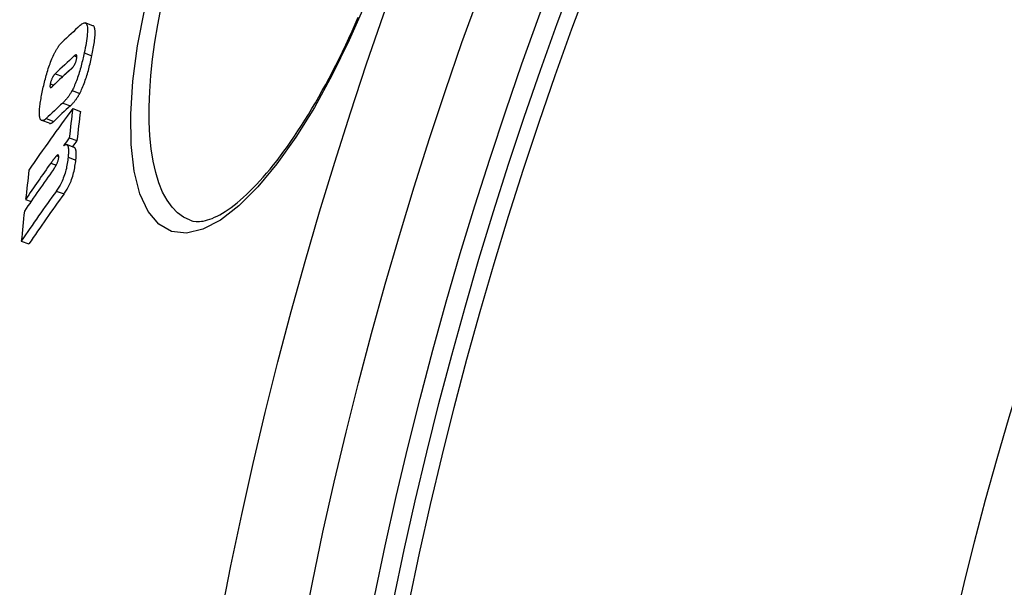
# Model space of a CAD drawing. Extents: x 112280 to 137735, y -2177 to 16835.
# Drawn here: x 116584 to 116708, y 4269 to 4341 of the extents above; entities that cross this region are included whole.
import ezdxf

# ---------------------------------------------------------------- set-up
doc = ezdxf.new("R2010")
doc.units = 0
doc.header["$LTSCALE"] = 2.5
doc.layers.add('VIDITELNÁ__ISO_', color=7, linetype='CONTINUOUS')
doc.layers.add('VIDITELNÁ_TENKÁ__ISO_', color=7, linetype='CONTINUOUS')

msp = doc.modelspace()

# ---------------------------------------------------------------- linework, layer by layer
at = {"layer": 'VIDITELNÁ__ISO_'}
for p, q in [((116592.92, 4340.24), (116591.95, 4340.59)), ((116590.36, 4329.78), (116591.33, 4329.42)), ((116587.42, 4327.92), (116586.46, 4328.27)), ((116589.93, 4326.09), (116590.9, 4325.73)), ((116590.56, 4324.86), (116589.59, 4325.22)), ((116584.42, 4318.31), (116585.1, 4318.06)), ((116583.87, 4313.05), (116584.84, 4312.7))]:
    msp.add_line(p, q, dxfattribs=at)
at = {"layer": 'VIDITELNÁ__ISO_', "flags": 128}
for points in [[(116605.19, 4315.67), (116605.55, 4315.57), (116605.94, 4315.52), (116606.38, 4315.52), (116606.61, 4315.54), (116606.85, 4315.58), (116607.11, 4315.63), (116607.38, 4315.71), (116607.66, 4315.8), (116607.96, 4315.91), (116608.27, 4316.05), (116608.6, 4316.2), (116608.93, 4316.38), (116609.27, 4316.57), (116609.63, 4316.79), (116609.99, 4317.03), (116610.36, 4317.3), (116610.74, 4317.58), (116611.13, 4317.89), (116611.52, 4318.21), (116611.92, 4318.57), (116612.32, 4318.94), (116612.73, 4319.33), (116613.15, 4319.75), (116613.57, 4320.19), (116613.99, 4320.64), (116614.42, 4321.12), (116614.85, 4321.62), (116615.29, 4322.13), (116615.72, 4322.67), (116616.16, 4323.22), (116616.59, 4323.8), (116617.03, 4324.39), (116617.47, 4325), (116617.92, 4325.63), (116618.36, 4326.28), (116618.8, 4326.95), (116619.25, 4327.63), (116619.69, 4328.33), (116620.13, 4329.04), (116620.57, 4329.77), (116621.01, 4330.52), (116621.44, 4331.27), (116621.87, 4332.04), (116622.31, 4332.83), (116622.73, 4333.63), (116623.16, 4334.44), (116623.58, 4335.27), (116624, 4336.1), (116624.42, 4336.95), (116624.83, 4337.81), (116625.23, 4338.68), (116625.63, 4339.56), (116626.03, 4340.44), (116626.42, 4341.33)], [(116591.31, 4340.3), (116591.42, 4340.39), (116591.53, 4340.47), (116591.63, 4340.53), (116591.73, 4340.58), (116591.82, 4340.6), (116591.9, 4340.6), (116591.98, 4340.58), (116592.05, 4340.53), (116592.11, 4340.45), (116592.15, 4340.34), (116592.19, 4340.21), (116592.21, 4340.04), (116592.22, 4339.86), (116592.23, 4339.65), (116592.22, 4339.42), (116592.2, 4339.17), (116592.17, 4338.91), (116592.14, 4338.63), (116592.1, 4338.34), (116592.05, 4338.05), (116592, 4337.74), (116591.94, 4337.43), (116591.88, 4337.12), (116591.81, 4336.81)], [(116592.78, 4336.45), (116592.83, 4336.68), (116592.87, 4336.91), (116592.92, 4337.13), (116592.96, 4337.36), (116593, 4337.58), (116593.03, 4337.8), (116593.07, 4338.01), (116593.1, 4338.22), (116593.12, 4338.42), (116593.15, 4338.62), (116593.17, 4338.81), (116593.18, 4338.99), (116593.19, 4339.16), (116593.19, 4339.32), (116593.19, 4339.48), (116593.19, 4339.62), (116593.17, 4339.74), (116593.15, 4339.86), (116593.13, 4339.96), (116593.1, 4340.04), (116593.06, 4340.11), (116593.02, 4340.17), (116592.97, 4340.21), (116592.92, 4340.24)], [(116588.06, 4336.76), (116588.1, 4336.84), (116588.14, 4336.92), (116588.18, 4337), (116588.22, 4337.07), (116588.27, 4337.15), (116588.31, 4337.22), (116588.35, 4337.29), (116588.39, 4337.35), (116588.43, 4337.42), (116588.47, 4337.48), (116588.51, 4337.54), (116588.55, 4337.6), (116588.59, 4337.65), (116588.63, 4337.71), (116588.67, 4337.76), (116588.71, 4337.81), (116588.74, 4337.86), (116588.78, 4337.9), (116588.82, 4337.95), (116588.86, 4337.99), (116588.89, 4338.03), (116588.93, 4338.07), (116588.97, 4338.1), (116589, 4338.14)], [(116586.52, 4331.85), (116586.56, 4332.05), (116586.6, 4332.26), (116586.65, 4332.47), (116586.7, 4332.68), (116586.75, 4332.89), (116586.8, 4333.1), (116586.85, 4333.31), (116586.91, 4333.53), (116586.96, 4333.74), (116587.02, 4333.96), (116587.09, 4334.17), (116587.15, 4334.39), (116587.21, 4334.6), (116587.28, 4334.82), (116587.35, 4335.03), (116587.43, 4335.24), (116587.5, 4335.44), (116587.58, 4335.65), (116587.65, 4335.85), (116587.73, 4336.04), (116587.81, 4336.23), (116587.89, 4336.41), (116587.97, 4336.59), (116588.06, 4336.76)], [(116590.2, 4334.8), (116590.23, 4334.83), (116590.25, 4334.85), (116590.28, 4334.88), (116590.31, 4334.91), (116590.34, 4334.94), (116590.36, 4334.97), (116590.39, 4335), (116590.42, 4335.04), (116590.45, 4335.08), (116590.48, 4335.11), (116590.51, 4335.16), (116590.53, 4335.2), (116590.56, 4335.25), (116590.59, 4335.3), (116590.62, 4335.36), (116590.65, 4335.42), (116590.68, 4335.48), (116590.71, 4335.55), (116590.74, 4335.62), (116590.76, 4335.7), (116590.79, 4335.77), (116590.81, 4335.84), (116590.83, 4335.92), (116590.84, 4335.99)], [(116591.81, 4336.81), (116591.77, 4336.61), (116591.73, 4336.4), (116591.68, 4336.2), (116591.63, 4336), (116591.58, 4335.79), (116591.53, 4335.58), (116591.48, 4335.37), (116591.43, 4335.17), (116591.37, 4334.96), (116591.31, 4334.75), (116591.25, 4334.54), (116591.19, 4334.33), (116591.12, 4334.12), (116591.05, 4333.91), (116590.98, 4333.7), (116590.91, 4333.5), (116590.84, 4333.3), (116590.76, 4333.1), (116590.68, 4332.91), (116590.61, 4332.72), (116590.53, 4332.54), (116590.45, 4332.37), (116590.36, 4332.21), (116590.28, 4332.05)], [(116590.84, 4335.99), (116590.86, 4336.06), (116590.87, 4336.13), (116590.88, 4336.2), (116590.89, 4336.26), (116590.89, 4336.32), (116590.89, 4336.37), (116590.89, 4336.42), (116590.88, 4336.46), (116590.87, 4336.49), (116590.86, 4336.52), (116590.85, 4336.54), (116590.83, 4336.55), (116590.82, 4336.56), (116590.8, 4336.56), (116590.78, 4336.56), (116590.76, 4336.55), (116590.73, 4336.54), (116590.71, 4336.53), (116590.68, 4336.52), (116590.66, 4336.5), (116590.63, 4336.48), (116590.61, 4336.46), (116590.58, 4336.44), (116590.56, 4336.42)], [(116591.25, 4331.69), (116591.33, 4331.85), (116591.41, 4332.02), (116591.49, 4332.19), (116591.57, 4332.37), (116591.65, 4332.56), (116591.73, 4332.75), (116591.81, 4332.95), (116591.88, 4333.15), (116591.95, 4333.35), (116592.02, 4333.56), (116592.09, 4333.76), (116592.16, 4333.97), (116592.22, 4334.18), (116592.28, 4334.39), (116592.34, 4334.6), (116592.4, 4334.81), (116592.45, 4335.02), (116592.5, 4335.23), (116592.55, 4335.44), (116592.6, 4335.64), (116592.65, 4335.85), (116592.7, 4336.05), (116592.74, 4336.25), (116592.78, 4336.45)], [(116588.16, 4334.18), (116588.13, 4334.15), (116588.11, 4334.12), (116588.08, 4334.1), (116588.05, 4334.07), (116588.02, 4334.03), (116588, 4334), (116587.97, 4333.96), (116587.94, 4333.92), (116587.91, 4333.88), (116587.88, 4333.84), (116587.86, 4333.79), (116587.83, 4333.74), (116587.8, 4333.68), (116587.77, 4333.62), (116587.74, 4333.56), (116587.71, 4333.49), (116587.68, 4333.42), (116587.65, 4333.35), (116587.63, 4333.27), (116587.61, 4333.2), (116587.58, 4333.12), (116587.56, 4333.04), (116587.55, 4332.97), (116587.53, 4332.89)], [(116588.98, 4333.67), (116588.99, 4333.68), (116588.99, 4333.69), (116589, 4333.7), (116589.01, 4333.7), (116589.01, 4333.71), (116589.02, 4333.72), (116589.02, 4333.72), (116589.03, 4333.73), (116589.04, 4333.74), (116589.04, 4333.74), (116589.05, 4333.75), (116589.05, 4333.76), (116589.06, 4333.76), (116589.07, 4333.77), (116589.07, 4333.77), (116589.08, 4333.78), (116589.08, 4333.79), (116589.09, 4333.79), (116589.09, 4333.8), (116589.1, 4333.8), (116589.11, 4333.81), (116589.11, 4333.81), (116589.12, 4333.82), (116589.12, 4333.82)], [(116587.53, 4332.89), (116587.52, 4332.82), (116587.51, 4332.76), (116587.5, 4332.69), (116587.49, 4332.64), (116587.49, 4332.59), (116587.49, 4332.54), (116587.5, 4332.51), (116587.51, 4332.48), (116587.52, 4332.46), (116587.53, 4332.44), (116587.55, 4332.43), (116587.57, 4332.43), (116587.59, 4332.43), (116587.61, 4332.43), (116587.63, 4332.44), (116587.65, 4332.45), (116587.67, 4332.46), (116587.69, 4332.47), (116587.72, 4332.49), (116587.74, 4332.51), (116587.77, 4332.53), (116587.79, 4332.55), (116587.81, 4332.57), (116587.84, 4332.59)], [(116586.34, 4328.35), (116586.31, 4328.4), (116586.27, 4328.46), (116586.24, 4328.53), (116586.22, 4328.61), (116586.2, 4328.7), (116586.18, 4328.8), (116586.17, 4328.91), (116586.16, 4329.04), (116586.16, 4329.17), (116586.16, 4329.3), (116586.16, 4329.45), (116586.17, 4329.61), (116586.18, 4329.77), (116586.2, 4329.94), (116586.22, 4330.11), (116586.24, 4330.29), (116586.27, 4330.47), (116586.3, 4330.66), (116586.33, 4330.85), (116586.36, 4331.05), (116586.4, 4331.24), (116586.43, 4331.44), (116586.47, 4331.65), (116586.52, 4331.85)], [(116590.28, 4332.05), (116590.23, 4331.95), (116590.18, 4331.85), (116590.12, 4331.76), (116590.07, 4331.68), (116590.02, 4331.59), (116589.97, 4331.51), (116589.92, 4331.44), (116589.87, 4331.36), (116589.82, 4331.29), (116589.77, 4331.22), (116589.72, 4331.16), (116589.67, 4331.09), (116589.62, 4331.03), (116589.57, 4330.97), (116589.52, 4330.91), (116589.47, 4330.86), (116589.42, 4330.81), (116589.38, 4330.75), (116589.33, 4330.7), (116589.28, 4330.65), (116589.23, 4330.61), (116589.19, 4330.56), (116589.14, 4330.52), (116589.1, 4330.48)], [(116590.07, 4330.13), (116590.11, 4330.17), (116590.16, 4330.21), (116590.2, 4330.26), (116590.25, 4330.3), (116590.3, 4330.35), (116590.34, 4330.4), (116590.39, 4330.45), (116590.44, 4330.51), (116590.49, 4330.56), (116590.54, 4330.62), (116590.59, 4330.68), (116590.64, 4330.74), (116590.69, 4330.8), (116590.73, 4330.87), (116590.78, 4330.94), (116590.83, 4331.01), (116590.89, 4331.08), (116590.94, 4331.16), (116590.99, 4331.24), (116591.04, 4331.32), (116591.09, 4331.41), (116591.15, 4331.5), (116591.2, 4331.6), (116591.25, 4331.69)], [(116587, 4328.51), (116586.97, 4328.48), (116586.94, 4328.45), (116586.9, 4328.42), (116586.87, 4328.39), (116586.84, 4328.37), (116586.8, 4328.35), (116586.77, 4328.33), (116586.74, 4328.31), (116586.71, 4328.3), (116586.68, 4328.28), (116586.65, 4328.27), (116586.63, 4328.26), (116586.6, 4328.26), (116586.57, 4328.25), (116586.54, 4328.25), (116586.52, 4328.25), (116586.49, 4328.26), (116586.47, 4328.26), (116586.45, 4328.27), (116586.42, 4328.28), (116586.4, 4328.3), (116586.38, 4328.31), (116586.36, 4328.33), (116586.34, 4328.35)], [(116587.42, 4327.92), (116587.44, 4327.91), (116587.46, 4327.91), (116587.48, 4327.9), (116587.5, 4327.9), (116587.52, 4327.9), (116587.54, 4327.9), (116587.56, 4327.91), (116587.58, 4327.91), (116587.6, 4327.92), (116587.63, 4327.92), (116587.65, 4327.93), (116587.67, 4327.94), (116587.69, 4327.95), (116587.72, 4327.96), (116587.74, 4327.98), (116587.77, 4327.99), (116587.79, 4328.01), (116587.82, 4328.03), (116587.84, 4328.05), (116587.87, 4328.07), (116587.89, 4328.09), (116587.92, 4328.11), (116587.94, 4328.13), (116587.97, 4328.16)], [(116589.19, 4325.08), (116589.25, 4325.12), (116589.31, 4325.16), (116589.36, 4325.19), (116589.41, 4325.21), (116589.47, 4325.23), (116589.52, 4325.23), (116589.56, 4325.23), (116589.61, 4325.21), (116589.65, 4325.18), (116589.68, 4325.15), (116589.72, 4325.1), (116589.75, 4325.04), (116589.77, 4324.97), (116589.79, 4324.89), (116589.81, 4324.8), (116589.82, 4324.7), (116589.83, 4324.59), (116589.83, 4324.47), (116589.83, 4324.34), (116589.83, 4324.21), (116589.82, 4324.07), (116589.81, 4323.92), (116589.8, 4323.77), (116589.79, 4323.62)], [(116590.76, 4323.27), (116590.77, 4323.37), (116590.78, 4323.47), (116590.79, 4323.58), (116590.79, 4323.68), (116590.8, 4323.77), (116590.8, 4323.87), (116590.8, 4323.96), (116590.8, 4324.05), (116590.8, 4324.13), (116590.8, 4324.22), (116590.8, 4324.29), (116590.79, 4324.37), (116590.78, 4324.43), (116590.77, 4324.5), (116590.76, 4324.56), (116590.74, 4324.61), (116590.73, 4324.66), (116590.71, 4324.71), (116590.69, 4324.75), (116590.67, 4324.78), (116590.64, 4324.81), (116590.62, 4324.83), (116590.59, 4324.85), (116590.56, 4324.86)], [(116588.33, 4323.82), (116588.31, 4323.8), (116588.29, 4323.77), (116588.26, 4323.74), (116588.23, 4323.71), (116588.2, 4323.68), (116588.17, 4323.64), (116588.14, 4323.61), (116588.11, 4323.57), (116588.08, 4323.53), (116588.05, 4323.49), (116588.02, 4323.45), (116587.99, 4323.41), (116587.96, 4323.37), (116587.93, 4323.33), (116587.89, 4323.29), (116587.86, 4323.24), (116587.83, 4323.2), (116587.8, 4323.16), (116587.76, 4323.11), (116587.73, 4323.07), (116587.7, 4323.02), (116587.67, 4322.98), (116587.64, 4322.94), (116587.61, 4322.89)], [(116587.93, 4322.08), (116587.96, 4322.12), (116587.99, 4322.16), (116588.02, 4322.21), (116588.05, 4322.25), (116588.08, 4322.3), (116588.11, 4322.35), (116588.14, 4322.4), (116588.18, 4322.45), (116588.21, 4322.5), (116588.24, 4322.56), (116588.27, 4322.62), (116588.3, 4322.68), (116588.33, 4322.74), (116588.36, 4322.8), (116588.4, 4322.87), (116588.43, 4322.94), (116588.46, 4323.01), (116588.49, 4323.09), (116588.51, 4323.17), (116588.54, 4323.25), (116588.56, 4323.33), (116588.57, 4323.41), (116588.59, 4323.49), (116588.6, 4323.56)], [(116589.79, 4323.62), (116589.76, 4323.44), (116589.74, 4323.25), (116589.71, 4323.05), (116589.68, 4322.85), (116589.64, 4322.65), (116589.6, 4322.44), (116589.56, 4322.23), (116589.5, 4322.02), (116589.45, 4321.81), (116589.39, 4321.6), (116589.32, 4321.39), (116589.25, 4321.18), (116589.17, 4320.99), (116589.1, 4320.8), (116589.02, 4320.62), (116588.94, 4320.44), (116588.86, 4320.28), (116588.78, 4320.12), (116588.69, 4319.98), (116588.61, 4319.84), (116588.53, 4319.71), (116588.45, 4319.58), (116588.37, 4319.47), (116588.29, 4319.36)], [(116588.6, 4323.56), (116588.6, 4323.61), (116588.61, 4323.65), (116588.61, 4323.7), (116588.61, 4323.74), (116588.6, 4323.77), (116588.6, 4323.8), (116588.59, 4323.83), (116588.59, 4323.86), (116588.58, 4323.88), (116588.57, 4323.89), (116588.56, 4323.9), (116588.54, 4323.91), (116588.53, 4323.92), (116588.51, 4323.92), (116588.5, 4323.92), (116588.48, 4323.91), (116588.46, 4323.91), (116588.45, 4323.9), (116588.43, 4323.89), (116588.41, 4323.88), (116588.39, 4323.87), (116588.37, 4323.85), (116588.35, 4323.83), (116588.33, 4323.82)], [(116589.27, 4319), (116589.34, 4319.11), (116589.42, 4319.23), (116589.5, 4319.35), (116589.59, 4319.49), (116589.67, 4319.62), (116589.75, 4319.77), (116589.83, 4319.92), (116589.91, 4320.09), (116589.99, 4320.26), (116590.07, 4320.44), (116590.15, 4320.63), (116590.22, 4320.83), (116590.29, 4321.03), (116590.36, 4321.24), (116590.42, 4321.45), (116590.48, 4321.66), (116590.53, 4321.88), (116590.57, 4322.09), (116590.62, 4322.3), (116590.65, 4322.5), (116590.68, 4322.7), (116590.71, 4322.89), (116590.74, 4323.08), (116590.76, 4323.27)]]:
    msp.add_lwpolyline(points, dxfattribs=at)
at = {"layer": 'VIDITELNÁ__ISO_'}
for radius in [595, 595, 521.32, 513.29]:
    msp.add_circle((117131.35, 4164.87), radius, dxfattribs=at)
for centre, radius, start, end in [((117131.35, 4164.87), 660.5, 13.12644, 167.14337), ((117131.35, 4164.87), 585.5, 136.36195, 174.19605), ((117134.67, 4163.9), 555.88, 163.6537752960559, 163.6537822321675), ((117385.37, 4090.88), 816.16, 163.7613099360013, 163.7613118449803), ((117132.04, 4164.67), 550.87, 163.8954573561642, 163.8954681893453)]:
    msp.add_arc(centre, radius, start, end, dxfattribs=at)
for centre, major_axis, ratio, start_param, end_param in [((117196.48, 4064.09), (-635.92, 231.46), 0.389409, 6.082369, 6.093274), ((117195.25, 4060.39), (-635.46, 231.29), 0.389409, 6.08222, 6.093558), ((117194.75, 4058.9), (-635.27, 231.22), 0.389409, 6.082421, 6.093596), ((117195.25, 4060.39), (-634.51, 230.94), 0.389409, 6.086946, 6.093285), ((117167.98, 4051.32), (-608.42, 221.45), 0.581802, 6.112181, 6.136901), ((117193.49, 4055.11), (-634.74, 231.03), 0.389409, 6.084006, 6.093947), ((117193.49, 4055.12), (-633.79, 230.68), 0.389409, 6.083718, 6.093675), ((117185.53, 4211.27), (-573.61, 208.78), 0.81333, 0.18679, 0.194201), ((117185.52, 4211.26), (-572.65, 208.43), 0.81333, 0.187081, 0.194505), ((117167, 4048.07), (-607.74, 221.2), 0.581802, 6.112576, 6.115809), ((117167, 4048.08), (-606.78, 220.85), 0.581802, 6.11233, 6.114854), ((117166.91, 4048.11), (-607.65, 221.17), 0.581802, 6.122809, 6.137323), ((117166.5, 4046.8), (-607.35, 221.06), 0.581802, 6.120816, 6.137492), ((117182.4, 4203.76), (-575.83, 209.59), 0.81333, 0.188238, 0.195622), ((117165.45, 4043.52), (-606.56, 220.77), 0.581802, 6.117864, 6.137913), ((117165.45, 4043.53), (-605.6, 220.42), 0.581802, 6.117628, 6.137709), ((117182.31, 4203.77), (-575.74, 209.55), 0.81333, 0.198604, 0.206127)]:
    msp.add_ellipse(centre, major_axis=major_axis, ratio=ratio, start_param=start_param, end_param=end_param, dxfattribs=at)
at = {"layer": 'VIDITELNÁ_TENKÁ__ISO_'}
for p, q in [((116590.56, 4336.42), (116590.89, 4336.3)), ((116591.81, 4336.81), (116592.78, 4336.45)), ((116588.16, 4334.18), (116589.12, 4333.82)), ((116587.53, 4332.89), (116587.98, 4332.73)), ((116590.28, 4332.05), (116591.25, 4331.69)), ((116589.1, 4330.48), (116590.07, 4330.13)), ((116587, 4328.51), (116587.97, 4328.16)), ((116588.33, 4323.82), (116588.61, 4323.72)), ((116589.79, 4323.62), (116590.76, 4323.27)), ((116587.61, 4322.89), (116588.29, 4322.65)), ((116588.29, 4319.36), (116589.27, 4319))]:
    msp.add_line(p, q, dxfattribs=at)
at = {"layer": 'VIDITELNÁ_TENKÁ__ISO_', "flags": 128}
for points in [[(116627.27, 4342.98), (116625.27, 4338.4), (116623.13, 4334.02), (116620.87, 4329.92), (116618.53, 4326.15), (116616.14, 4322.79), (116613.73, 4319.88), (116611.34, 4317.5), (116609.01, 4315.7), (116606.79, 4314.53), (116604.72, 4314.04), (116602.84, 4314.25), (116601.22, 4315.17), (116599.87, 4316.78), (116598.83, 4319.03), (116598.12, 4321.87), (116597.74, 4325.24), (116597.69, 4329.05), (116597.97, 4333.24), (116598.56, 4337.71), (116599.45, 4342.39)], [(116605.19, 4315.67), (116604.36, 4316.07), (116603.6, 4316.62), (116602.9, 4317.34), (116602.27, 4318.21), (116601.72, 4319.23), (116601.24, 4320.4), (116600.84, 4321.7), (116600.51, 4323.13), (116600.27, 4324.69), (116600.1, 4326.35), (116600.02, 4328.12), (116600.01, 4329.98), (116600.08, 4331.92), (116600.23, 4333.94), (116600.45, 4336.03), (116600.75, 4338.17), (116601.12, 4340.36), (116601.55, 4342.58)]]:
    msp.add_lwpolyline(points, dxfattribs=at)
at = {"layer": 'VIDITELNÁ_TENKÁ__ISO_'}
for radius in [586.54, 531.82, 510.83, 508.84, 441]:
    msp.add_circle((117131.35, 4164.87), radius, dxfattribs=at)
msp.add_arc((117131.35, 4164.87), 654.97, 13.23934, 167.03287, dxfattribs=at)

doc.saveas('drawing.dxf')
